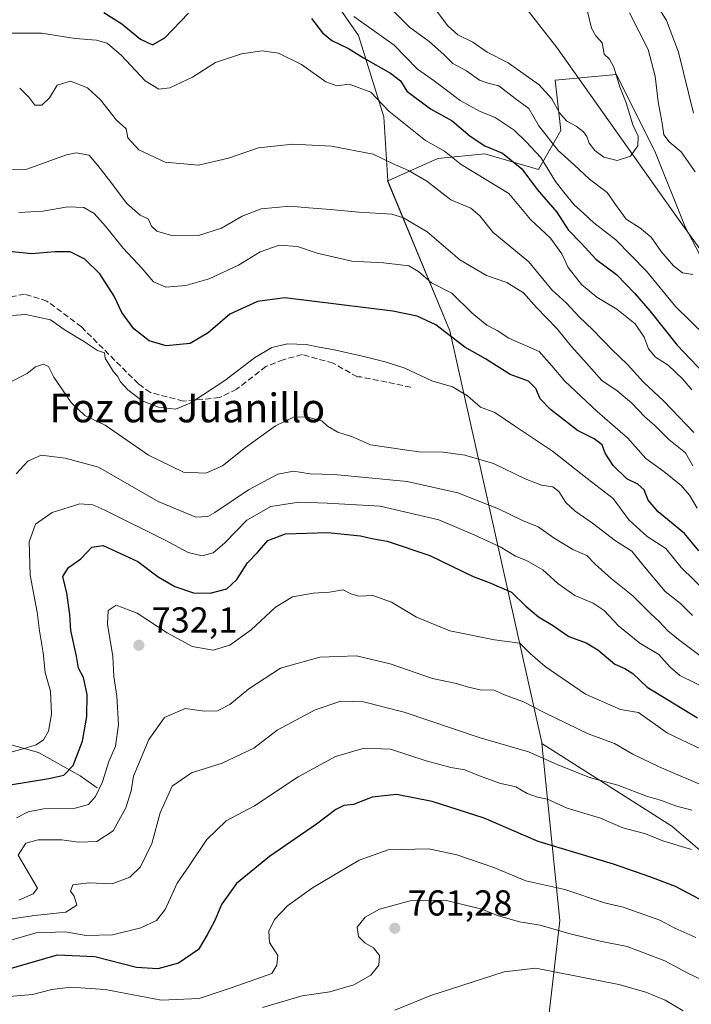
# Model space of a CAD drawing. Units: metres. Extents: x 662028 to 665495, y 4730332 to 4732726.
# Drawn here: x 665139 to 665326, y 4732037 to 4732310 of the extents above; entities that cross this region are included whole.
import ezdxf
from ezdxf.enums import TextEntityAlignment as Align

# ---------------------------------------------------------------- set-up
doc = ezdxf.new("R2010")
doc.units = ezdxf.units.M
doc.header["$MEASUREMENT"] = 0
doc.linetypes.add('DGN Style 3', pattern=[2.307223, 1.648017, -0.659207])
for name, color, linetype, lineweight in [('Arbolado forestal CxS', 92, 'Continuous', 0), ('Corriente natural lineal', 142, 'Continuous', 13), ('Curva de nivel maestra', 30, 'Continuous', 30), ('Curva de nivel normal', 30, 'Continuous', 0), ('Punto de cota en terreno', 7, 'Continuous', 0), ('Rótulo de punto de cota en terreno', 7, 'Continuous', 0), ('Senda', 7, 'DGN Style 3', 0), ('Suelo desnudo CxS', 253, 'Continuous', 0), ('Texto cartográfico', 7, 'Continuous', 0)]:
    doc.layers.add(name, color=color, linetype=linetype, lineweight=lineweight)
doc.styles.add('Style-Arial', font='txt')

# ---------------------------------------------------------------- blocks, each defined once
blk = doc.blocks.new('5PATER')
at = {"layer": 'Suelo desnudo CxS', "linetype": 'Continuous', "lineweight": 0}
h = blk.add_hatch(color=51, dxfattribs=at)
edge = h.paths.add_edge_path()
edge.add_ellipse((0, 0), major_axis=(-0.11, -0.111), ratio=0.999422, start_angle=0, end_angle=360)

msp = doc.modelspace()

# ---------------------------------------------------------------- linework, layer by layer
at = {"layer": 'Arbolado forestal CxS', "color": 92, "linetype": 'Continuous', "lineweight": 0, "extrusion": (0.142192, 0.345207, 0.927693), "elevation": 1728837.5925, "flags": 128}
msp.add_lwpolyline([(1187224.8702, -4294007.8283), (1187193.0048, -4293973.3888), (1187125.842, -4293869.8518), (1187125.7058, -4293869.582)], dxfattribs=at)
msp.add_lwpolyline([(1187224.8702, -4294007.8283), (1187193.0048, -4293973.3888), (1187125.842, -4293869.8518), (1187125.7058, -4293869.582)], dxfattribs=at)
at = {"layer": 'Arbolado forestal CxS', "color": 92, "linetype": 'Continuous', "lineweight": 0}
for points in [[(665241.3123, 4732265.7419, 686.1034), (665240.1985, 4732283.4745, 680.2999), (665233.2027, 4732306.0533, 671.6355), (665204.1023, 4732347.9483, 660.8042), (665190.1487, 4732369.6633, 653.8564), (665177.7449, 4732357.2547, 655.8862), (665163.7911, 4732375.8679, 651.2456), (665146.7363, 4732369.6643, 654.0624), (665126.5807, 4732386.7267, 648.4006), (665076.9664, 4732389.8299, 645.9137), (665030.4527, 4732372.7695, 647.1976), (664985.4895, 4732365.0159, 648.3766), (664914.9585, 4732388.1773, 641.7797), (664914.9325, 4732387.2803, 641.9572)], [(665241.3123, 4732265.7419, 686.1034), (665240.1985, 4732283.4745, 680.2999), (665233.2027, 4732306.0533, 671.6355), (665204.1023, 4732347.9483, 660.8042), (665190.1487, 4732369.6633, 653.8564), (665177.7449, 4732357.2547, 655.8862), (665163.7911, 4732375.8679, 651.2456), (665146.7363, 4732369.6643, 654.0624), (665126.5807, 4732386.7267, 648.4006), (665076.9664, 4732389.8299, 645.9137), (665030.4527, 4732372.7695, 647.1976), (664985.4895, 4732365.0159, 648.3766), (664914.9585, 4732388.1773, 641.7797), (664914.9325, 4732387.2803, 641.9572)], [(665126.5807, 4732386.7267, 648.4006), (665146.7363, 4732369.6643, 654.0624), (665163.7911, 4732375.8679, 651.2456), (665177.7449, 4732357.2547, 655.8862), (665190.1487, 4732369.6633, 653.8564), (665204.1023, 4732347.9483, 660.8042), (665233.2027, 4732306.0533, 671.6355), (665240.1985, 4732283.4745, 680.2999), (665241.3123, 4732265.7419, 686.1034), (665258.6079, 4732224.0643, 698.9612), (665284.1298, 4732109.6799, 737.6342), (665284.1577, 4732109.3899, 737.7169), (665289.0883, 4732060.2457, 757.9657), (665284.8631, 4732023.3013, 772.3326)], [(665355.5711, 4732315.9049, 681.351), (665385.0995, 4732302.6201, 692.7141), (665359.3199, 4732291.2171, 686.6973), (665346.5329, 4732267.4131, 677.1402), (665327.9201, 4732245.3449, 663.8007), (665324.0011, 4732252.9111, 662.3948), (665315.7345, 4732273.4947, 661.1367), (665304.8815, 4732295.2097, 659.1535), (665287.8259, 4732293.6591, 657.1265), (665289.3767, 4732279.7003, 661.8997), (665283.1749, 4732268.8427, 672.0857), (665268.2661, 4732273.2051, 676.1219), (665255.2671, 4732271.9455, 680.7996), (665241.3123, 4732265.7419, 686.1034), (665240.1985, 4732283.4745, 680.2999), (665233.2027, 4732306.0533, 671.6355), (665204.1023, 4732347.9483, 660.8042)], [(665442.4567, 4731995.8775, 758.5076), (665392.2607, 4732048.6841, 744.6484), (665370.4693, 4732057.0685, 744.3428), (665351.3495, 4732059.7969, 746.2947), (665320.2421, 4732086.3853, 741.7003), (665284.1577, 4732109.3899, 737.7169), (665284.1298, 4732109.6799, 737.6342), (665258.6079, 4732224.0643, 698.9612), (665241.3123, 4732265.7419, 686.1034), (665255.2671, 4732271.9455, 680.7996), (665268.2661, 4732273.2051, 676.1219), (665283.1749, 4732268.8427, 672.0857), (665289.3767, 4732279.7003, 661.8997), (665287.8259, 4732293.6591, 657.1265), (665304.8815, 4732295.2097, 659.1535), (665315.7345, 4732273.4947, 661.1367), (665324.0011, 4732252.9111, 662.3948), (665327.9201, 4732245.3449, 663.8007), (665338.6317, 4732224.6661, 666.6151), (665360.3193, 4732193.4111, 671.312), (665381.4319, 4732186.9167, 677.955), (665419.1231, 4732150.3193, 686.4063), (665454.0139, 4732111.0447, 689.0444), (665457.0166, 4731985.9794, 760.4789)], [(665327.9201, 4732245.3449, 663.8007), (665324.0011, 4732252.9111, 662.3948), (665315.7345, 4732273.4947, 661.1367), (665304.8815, 4732295.2097, 659.1535), (665287.8259, 4732293.6591, 657.1265), (665289.3767, 4732279.7003, 661.8997), (665283.1749, 4732268.8427, 672.0857), (665268.2661, 4732273.2051, 676.1219), (665255.2671, 4732271.9455, 680.7996), (665241.3123, 4732265.7419, 686.1034)], [(665327.9201, 4732245.3449, 663.8007), (665324.0011, 4732252.9111, 662.3948), (665315.7345, 4732273.4947, 661.1367), (665304.8815, 4732295.2097, 659.1535), (665287.8259, 4732293.6591, 657.1265), (665289.3767, 4732279.7003, 661.8997), (665283.1749, 4732268.8427, 672.0857), (665268.2661, 4732273.2051, 676.1219), (665255.2671, 4732271.9455, 680.7996), (665241.3123, 4732265.7419, 686.1034)], [(665249.9025, 4732003.3019, 773.8083), (665262.7833, 4732002.5463, 776.3812), (665269.3653, 4732003.1683, 777.6485), (665276.3434, 4732007.2209, 778.147), (665284.8631, 4732023.3013, 772.3326), (665289.0883, 4732060.2457, 757.9657), (665284.1577, 4732109.3899, 737.7169)], [(665249.9025, 4732003.3019, 773.8083), (665262.7833, 4732002.5463, 776.3812), (665269.3653, 4732003.1683, 777.6485), (665276.3434, 4732007.2209, 778.147), (665284.8631, 4732023.3013, 772.3326), (665289.0883, 4732060.2457, 757.9657), (665284.1577, 4732109.3899, 737.7169)], [(665284.8631, 4732023.3013, 772.3326), (665289.0883, 4732060.2457, 757.9657), (665284.1577, 4732109.3899, 737.7169), (665320.2421, 4732086.3853, 741.7003), (665351.3495, 4732059.7969, 746.2947), (665370.4693, 4732057.0685, 744.3428), (665392.2607, 4732048.6841, 744.6484), (665442.4567, 4731995.8775, 758.5076)], [(665284.1577, 4732109.3899, 737.7169), (665320.2421, 4732086.3853, 741.7003), (665351.3495, 4732059.7969, 746.2947), (665370.4693, 4732057.0685, 744.3428), (665392.2607, 4732048.6841, 744.6484), (665442.4567, 4731995.8775, 758.5076)], [(665284.1577, 4732109.3899, 737.7169), (665320.2421, 4732086.3853, 741.7003), (665351.3495, 4732059.7969, 746.2947), (665370.4693, 4732057.0685, 744.3428), (665392.2607, 4732048.6841, 744.6484), (665442.4567, 4731995.8775, 758.5076)]]:
    msp.add_polyline3d(points, dxfattribs=at)
at = {"layer": 'Corriente natural lineal', "color": 142, "linetype": 'Continuous', "lineweight": 13}
for points in [[(665160.5201, 4732097.0901, 728.6214), (665155.8801, 4732100.4401, 725.5944), (665144.2701, 4732106.8601, 719.8687), (665132.3201, 4732110.2501, 716.5622), (665120.1901, 4732116.2501, 711.2854), (665111.7001, 4732122.3501, 706.8692), (665101.4301, 4732140.6101, 699.7861), (665090.8301, 4732154.7701, 692.4957), (665078.9301, 4732171.0401, 686.3911), (665066.5901, 4732189.1601, 680.1537), (665056.2401, 4732208.5501, 675.6904), (665046.1601, 4732233.2701, 671.484), (665038.0801, 4732258.8901, 670.7601), (665033.8401, 4732283.9201, 669.6581), (665025.7801, 4732317.1901, 655.0421), (665015.4101, 4732347.3601, 647.4328), (665012.7701, 4732357.9801, 645.3136), (665006.3601, 4732385.8401, 640.3792), (665005.0301, 4732391.6401, 639.4527), (665002.0401, 4732422.2501, 635.5242), (664999.1787, 4732430.6843, 634.6814)], [(665454.238, 4732101.7124, 691.3868), (665435.0201, 4732122.2501, 685.1968), (665406.2601, 4732148.7501, 679.3727), (665385.1501, 4732169.5401, 675.9272), (665366.5201, 4732193.5701, 672.2179), (665321.5101, 4732255.8301, 662.0023), (665288.3301, 4732302.7101, 655.9152), (665256.2401, 4732343.7601, 650.5998), (665242.3901, 4732364.3101, 648.2093), (665238.5701, 4732373.4901, 647.0864), (665234.4401, 4732383.9801, 646.0495), (665229.5801, 4732395.1201, 645.0519)]]:
    msp.add_polyline3d(points, dxfattribs=at)
at = {"layer": 'Curva de nivel maestra', "color": 30, "linetype": 'Continuous', "lineweight": 30, "flags": 128}
for points, elevation in [([(665162.38, 4732312.5001), (665167.44, 4732309.3701), (665172.62, 4732305.0801), (665175.92, 4732303.5001), (665179.39, 4732305.4201), (665185.98, 4732312.2801)], 675), ([(665220.15, 4732310.7801), (665223.17, 4732306.8201), (665225.77, 4732304.7301), (665230.44, 4732302.5101), (665234.62, 4732299.8501), (665242.07, 4732295.6001), (665244.82, 4732293.4601), (665246.66, 4732290.6301), (665253.19, 4732285.7201), (665259.2, 4732282.4001), (665264.25, 4732278.1201), (665268.28, 4732275.4401), (665273.24, 4732273.4101), (665278.6, 4732269.0301), (665282.85, 4732263.2601), (665288.27, 4732256.9801), (665291.46, 4732252.0501), (665295.16, 4732248.2801), (665299.12, 4732243.9901), (665304.84, 4732239.7201), (665309.97, 4732234.3801), (665314.14, 4732229.5501), (665321.75, 4732220.0401), (665330.96, 4732210.2901)], 675), ([(665327.72, 4732162.8901), (665323.75, 4732167.7301), (665316.5, 4732173.7601), (665313.68, 4732177.0301), (665312.55, 4732179.9001), (665310.83, 4732181.4101), (665307.76, 4732182.8901), (665303.91, 4732186.5801), (665301.74, 4732190.0601), (665300.91, 4732192.4001), (665298.69, 4732194.0501), (665294.06, 4732196.3601), (665286.51, 4732202.1501), (665283.69, 4732205.1501), (665282.44, 4732208.0501), (665280.44, 4732210.0801), (665275.37, 4732211.9201), (665268.47, 4732216.2301), (665262.77, 4732219.5301), (665254.67, 4732225.7301), (665249.53, 4732228.1001), (665242.75, 4732229.5401), (665212.75, 4732233.1601), (665205.09, 4732232.1401), (665197.42, 4732228.6901), (665191.42, 4732223.4901), (665186.42, 4732220.5001), (665179.76, 4732219.8801), (665175, 4732221.2901), (665170.73, 4732224.5801), (665167.45, 4732229.1101), (665165.26, 4732233.6401), (665161.35, 4732239.8701), (665157.13, 4732243.9501), (665153.08, 4732245.9801), (665148.81, 4732246.0201), (665142.45, 4732245.4201), (665132.45, 4732246.4101)], 700), ([(665136.42, 4732097.9301), (665147.1, 4732099.6901), (665151.28, 4732100.6001), (665153.91, 4732103.3001), (665156.46, 4732110.0801), (665157.68, 4732116.9301), (665157.74, 4732122.9601), (665156.78, 4732127.7601), (665155.4, 4732130.3201), (665154.8, 4732133.6801), (665153.26, 4732140.8001), (665152.99, 4732145.1901), (665152.16, 4732151.1401), (665151.03, 4732155.8301), (665152.59, 4732158.2901), (665156.04, 4732160.6601), (665159.06, 4732163.8901), (665162.19, 4732164.3801), (665171.84, 4732159.9901), (665177.52, 4732155.7201), (665182.12, 4732152.9901), (665187.35, 4732151.2201), (665191.98, 4732151.1701), (665196.6, 4732152.4001), (665199.34, 4732154.9301), (665202.38, 4732159.5701), (665205.16, 4732162.4301), (665208.02, 4732165.8301), (665212.94, 4732167.6501), (665224.65, 4732168.0401), (665233.71, 4732167.0701), (665236.91, 4732166.3401), (665241.11, 4732165.6201), (665253.04, 4732161.6201), (665265.09, 4732155.7901), (665269.51, 4732154.1001), (665275.73, 4732151.4201), (665279.64, 4732147.5001), (665283.21, 4732144.5601), (665287.14, 4732142.2201), (665291.66, 4732139.0801), (665296.46, 4732137.3201), (665299.69, 4732135.4301), (665304.42, 4732131.4301), (665307.15, 4732130.2401), (665309.43, 4732128.8501), (665313.41, 4732125.0301), (665327.35, 4732116.5601)], 725), ([(665334.39, 4732062.7401), (665321.25, 4732069.6601), (665314.13, 4732072.3101), (665304.01, 4732075.8801), (665283.08, 4732082.2001), (665268.08, 4732088.6401), (665253.66, 4732093.3101), (665243.73, 4732095.1801), (665236.99, 4732094.5001), (665231.75, 4732092.4801), (665229.08, 4732092.1301), (665226.86, 4732091.0501), (665221.54, 4732086.9801), (665208.43, 4732077.9801), (665199.31, 4732070.4601), (665195.14, 4732064.6201), (665193.25, 4732060.2601), (665191.12, 4732056.1901), (665188.68, 4732052.2001), (665183.16, 4732048.3901), (665177.45, 4732046.7501), (665171.52, 4732047.1901), (665159.91, 4732050.1501), (665149.47, 4732050.6001), (665131.09, 4732045.3201)], 750)]:
    msp.add_lwpolyline(points, dxfattribs=dict(at, elevation=elevation))
at = {"layer": 'Curva de nivel normal', "color": 30, "linetype": 'Continuous', "lineweight": 0, "flags": 128}
for points, elevation in [([(665315.28, 4732315.9401), (665318.79, 4732310.2501), (665322.13, 4732301.5001), (665326.24, 4732284.5301)], 670), ([(665326.13, 4732239.7301), (665323.26, 4732240.1301), (665320.73, 4732242.0701), (665317.27, 4732246.1001), (665314.5, 4732250.0201), (665311.4, 4732252.6801), (665307.56, 4732255.0901), (665304.58, 4732259.1101), (665302.31, 4732262.5101), (665297.34, 4732266.2101), (665293.11, 4732270.1301), (665288.65, 4732274.1401), (665283.26, 4732280.9801), (665280.48, 4732285.8001), (665276.7, 4732288.5901), (665272.22, 4732292.1401), (665269.21, 4732292.8001), (665266.79, 4732293.6801), (665263.22, 4732296.2501), (665259.43, 4732298.3001), (665256.93, 4732300.8201), (665252.8, 4732304.4001), (665247.32, 4732308.4001), (665242.3, 4732313.4601)], 665), ([(665296.63, 4732313.4901), (665297.96, 4732308.1601), (665299.14, 4732306.0101), (665300.89, 4732304.0901), (665301.46, 4732300.8801), (665302.9, 4732299.5001), (665304.15, 4732297.3001), (665305.83, 4732291.8001), (665307.57, 4732287.4101), (665309.4, 4732281.2801), (665310.88, 4732278.1401), (665310.78, 4732275.3901), (665308.8, 4732272.5901), (665305.09, 4732271.4001), (665301.35, 4732272.3301), (665298.9, 4732274.1001), (665297.24, 4732276.1701), (665296.64, 4732278.0701), (665295.72, 4732279.3201), (665293.68, 4732280.8801), (665291.08, 4732282.2801), (665289.05, 4732284.5801), (665286.92, 4732288.4501), (665283.38, 4732292.4201), (665274.81, 4732298.5101), (665268.91, 4732301.4401), (665264.93, 4732304.2601), (665260.79, 4732306.3101), (665258.02, 4732308.7801), (665254.02, 4732314.0301)], 660), ([(665308.48, 4732312.3501), (665313.64, 4732302.1701), (665315.62, 4732294.8201), (665316.5, 4732287.7001), (665317.61, 4732281.6901), (665318.02, 4732278.4801), (665319.47, 4732276.5501), (665322.84, 4732273.7201), (665326.75, 4732268.1801)], 665), ([(665329.5, 4732222.7101), (665321.28, 4732230.8301), (665313.22, 4732240.5901), (665304.65, 4732249.3601), (665298.62, 4732254.0501), (665295.68, 4732256.7301), (665293.13, 4732259.0001), (665290.28, 4732262.5701), (665287.96, 4732265.5501), (665283.88, 4732272.1801), (665279.79, 4732276.5401), (665276.41, 4732279.8201), (665271.14, 4732283.3201), (665266.84, 4732285.1001), (665261.47, 4732288.0401), (665254.21, 4732293.4801), (665249.58, 4732296.7101), (665243.08, 4732303.3701), (665231.92, 4732311.3301)], 670), ([(665325.79, 4732207.6901), (665323.24, 4732210.7201), (665319.26, 4732214.4601), (665315.7, 4732216.6901), (665313.76, 4732219.0101), (665312.6, 4732222.3001), (665310.08, 4732225.9901), (665305.01, 4732230.0401), (665299.44, 4732233.3601), (665295.15, 4732236.8701), (665291.42, 4732241.6301), (665289.66, 4732245.4401), (665286.54, 4732249.7401), (665280.97, 4732254.9301), (665274.98, 4732262.2201), (665261.71, 4732270.2801), (665257.04, 4732273.9601), (665251.84, 4732276.9501), (665241.58, 4732285.1001), (665236.65, 4732290.3701), (665230.59, 4732292.5401), (665227.21, 4732292.1001), (665224.08, 4732293.1901), (665217.3, 4732297.9901), (665210.92, 4732301.1601), (665206.44, 4732301.8101), (665200.7, 4732301.0301), (665193.48, 4732298.5701), (665187.1, 4732294.5101), (665180.74, 4732291.5401), (665177.66, 4732291.1801), (665173.93, 4732293.4501), (665167.31, 4732300.5001), (665163.31, 4732303.9201), (665160.42, 4732304.7501), (665154.42, 4732305.2301), (665145.09, 4732306.6901), (665134.42, 4732306.7601)], 680), ([(665326.4, 4732195.8301), (665318.04, 4732204.4501), (665312.37, 4732209.8001), (665307.97, 4732214.7201), (665303.55, 4732218.8901), (665298.29, 4732224.3601), (665294.46, 4732227.9501), (665290.99, 4732231.6801), (665286.95, 4732235.4401), (665280.54, 4732243.1701), (665270.48, 4732251.4201), (665266.9, 4732255.9501), (665264.39, 4732258.1601), (665258.85, 4732260.4701), (665252.17, 4732265.5701), (665247.08, 4732268.5701), (665242.63, 4732270.5001), (665237.3, 4732273.1301), (665225.71, 4732275.3701), (665214.93, 4732275.8801), (665205.38, 4732274.8901), (665197.09, 4732272.0501), (665188.76, 4732270.0301), (665179.48, 4732270.8701), (665172.14, 4732274.3201), (665169.12, 4732277.6401), (665168.59, 4732280.1201), (665165.91, 4732282.5501), (665161.51, 4732288.1701), (665157.92, 4732291.5601), (665153.14, 4732293.4201), (665149.45, 4732292.2801), (665147.36, 4732288.7401), (665145.16, 4732286.7301), (665143.21, 4732286.7601), (665141.56, 4732288.9701), (665139.03, 4732291.4601)], 685), ([(665326.1, 4732186.5501), (665324.06, 4732190.1701), (665319.41, 4732193.8701), (665315.52, 4732197.7401), (665312.77, 4732200.1501), (665309.08, 4732204.0601), (665305.08, 4732207.3601), (665300.8, 4732210.2601), (665295.83, 4732215.8801), (665292.27, 4732219.8201), (665288.4, 4732224.6201), (665282.68, 4732230.5601), (665279.08, 4732234.6301), (665274.44, 4732237.4401), (665268.74, 4732239.4401), (665261.32, 4732243.7701), (665252.23, 4732251.5701), (665245.67, 4732255.4101), (665242.41, 4732256.4601), (665233.28, 4732257.0001), (665225.41, 4732257.7301), (665219.41, 4732258.1801), (665214.08, 4732258.6601), (665206.12, 4732257.8901), (665200.88, 4732255.8801), (665195.12, 4732252.5201), (665188.74, 4732250.5501), (665181.6, 4732250.4501), (665177.16, 4732251.6801), (665175.68, 4732253.0801), (665174.77, 4732255.1201), (665172.5, 4732256.2101), (665168.78, 4732259.3801), (665163.7, 4732266.2001), (665160.76, 4732269.9301), (665158.34, 4732272.8001), (665154.74, 4732273.4901), (665152, 4732272.9601), (665141.04, 4732268.9701), (665132.33, 4732268.8601)], 690), ([(665327.31, 4732174.7801), (665325.16, 4732178.3701), (665322.88, 4732181.0901), (665318.04, 4732184.9201), (665313, 4732188.5401), (665308.01, 4732194.2201), (665299.54, 4732201.5801), (665290.5, 4732210.0601), (665286.94, 4732214.3301), (665283.4, 4732218.3001), (665274.99, 4732221.9701), (665271.69, 4732224.1201), (665268.89, 4732225.5901), (665264.75, 4732228.9401), (665259.08, 4732234.5001), (665253.51, 4732237.3901), (665249.82, 4732240.4801), (665247.21, 4732242.0601), (665240.17, 4732242.9301), (665231.34, 4732243.3601), (665221.73, 4732245.6001), (665216.23, 4732247.4401), (665211.11, 4732247.8801), (665205.86, 4732245.9601), (665199.86, 4732242.2501), (665191.7, 4732238.5201), (665185.23, 4732236.6501), (665179.62, 4732236.1901), (665176.18, 4732237.6401), (665173.11, 4732241.3101), (665167.8, 4732246.9901), (665162.92, 4732253.1201), (665159.71, 4732256.6001), (665156.85, 4732258.2701), (665152.42, 4732258.5101), (665145.42, 4732257.2401), (665138.75, 4732256.9501)], 695), ([(665329.88, 4732151.4201), (665322.84, 4732158.3301), (665318.56, 4732163.5601), (665313.43, 4732166.9201), (665308.34, 4732171.5501), (665303.93, 4732177.4801), (665296.76, 4732182.9901), (665287.1, 4732190.6501), (665276.52, 4732197.6701), (665271.08, 4732201.3901), (665267.11, 4732202.8601), (665263.43, 4732206.0201), (665259.3, 4732208.4401), (665253.6, 4732210.1001), (665246.07, 4732213.7001), (665240.64, 4732215.4201), (665235.08, 4732216.8501), (665226.08, 4732218.8201), (665222.3, 4732219.5101), (665218.67, 4732220.2801), (665213.43, 4732220.4401), (665209.08, 4732219.3801), (665204.33, 4732216.5501), (665196.07, 4732210.2401), (665186.63, 4732203.9901), (665182.33, 4732202.3001), (665177.59, 4732202.7901), (665173.07, 4732204.6001), (665169.1, 4732207.6301), (665167.04, 4732209.9001), (665166.2, 4732211.4001), (665165.07, 4732212.6001), (665163.85, 4732214.8201), (665162.82, 4732216.4301), (665162.62, 4732217.9401), (665160.7, 4732218.5701), (665157.09, 4732220.9601), (665151.68, 4732224.2101), (665147.56, 4732227.1001), (665140.74, 4732228.6001), (665130.14, 4732227.8601)], 705), ([(665326.04, 4732144.9401), (665322.68, 4732148.3201), (665318.41, 4732151.6501), (665312.17, 4732159.0601), (665309.14, 4732162.8201), (665304.64, 4732165.7101), (665298.23, 4732170.5701), (665293.36, 4732173.9001), (665290.8, 4732176.3401), (665288.9, 4732179.4401), (665287.18, 4732180.7201), (665284, 4732181.1601), (665279.54, 4732182.8801), (665270.72, 4732187.2101), (665262.72, 4732189.5301), (665256.75, 4732190.3301), (665250.08, 4732190.4401), (665245.41, 4732191.0301), (665236.53, 4732192.3701), (665231.53, 4732194.6101), (665227.4, 4732195.8801), (665224.59, 4732197.5301), (665222.96, 4732199.0201), (665218.75, 4732200.1801), (665215.08, 4732200.0201), (665210.08, 4732197.6001), (665201.76, 4732191.6101), (665195.42, 4732186.5501), (665190.76, 4732184.4501), (665184.52, 4732184.7501), (665174.82, 4732189.4801), (665162.82, 4732197.8601), (665157.11, 4732200.5501), (665153.37, 4732204.1701), (665148.52, 4732211.1201), (665147.02, 4732214.1501), (665145.64, 4732214.8001), (665143.46, 4732214.0801), (665141.08, 4732212.2101), (665136.16, 4732209.7001)], 710), ([(665138.02, 4732184.3501), (665141.31, 4732187.8701), (665145, 4732189.5101), (665151.65, 4732188.6801), (665160.93, 4732186.1301), (665177.48, 4732176.6201), (665187.95, 4732172.2401), (665191.32, 4732172.4601), (665193.28, 4732173.5501), (665202.64, 4732179.8801), (665210.76, 4732184.1801), (665215.16, 4732185.0201), (665219.75, 4732184.3201), (665226.41, 4732184.0801), (665246.75, 4732182.2001), (665260.75, 4732179.0401), (665272.08, 4732174.5801), (665278.75, 4732171.3201), (665283.11, 4732169.5801), (665287.55, 4732166.4801), (665292.78, 4732163.3001), (665296.62, 4732161.6001), (665298.93, 4732159.2201), (665303.37, 4732155.2401), (665309.39, 4732150.4601), (665314.4, 4732145.3801), (665316.74, 4732143.3101), (665319.16, 4732140.7001), (665322.07, 4732138.2801), (665329.14, 4732133.0201)], 715), ([(665331.4, 4732123.9201), (665322.52, 4732128.2901), (665319.69, 4732130.6501), (665316.68, 4732134.1101), (665311.34, 4732137.2201), (665305.46, 4732142.0801), (665301.41, 4732146.3001), (665298.41, 4732148.4001), (665293.3, 4732150.5301), (665288.61, 4732153.8201), (665284.43, 4732157.6401), (665279.91, 4732160.2501), (665276.8, 4732161.4801), (665272.53, 4732164.0501), (665265.55, 4732167.2601), (665255.5, 4732171.5301), (665239.25, 4732175.3301), (665224.52, 4732176.1401), (665216.58, 4732176.4001), (665208.8, 4732175.2001), (665202.16, 4732171.4601), (665195.95, 4732165.0901), (665192.83, 4732162.3201), (665189.73, 4732161.5401), (665185.81, 4732162.4201), (665179.46, 4732165.8501), (665162.66, 4732174.2201), (665159.38, 4732175.6901), (665155.73, 4732175.9801), (665148.09, 4732173.5501), (665143.46, 4732170.2901), (665141.63, 4732165.3801), (665141.9, 4732156.1801), (665143.86, 4732145.8701), (665144.51, 4732140.7201), (665145.53, 4732134.6001), (665146.16, 4732129.1001), (665147.61, 4732123.9001), (665147.84, 4732117.5701), (665147.02, 4732112.7801), (665145.69, 4732110.4201), (665143.64, 4732109.0601), (665139.96, 4732107.8701), (665132.36, 4732105.8401)], 720), ([(665138.12, 4732088.7001), (665141.38, 4732090.3601), (665145.66, 4732091.2001), (665154.45, 4732091.4601), (665158.2, 4732092.4501), (665160.11, 4732094.6201), (665162.07, 4732098.7201), (665163.81, 4732104.3601), (665165.66, 4732108.6701), (665166.5, 4732114.5701), (665166.01, 4732122.5501), (665165.17, 4732127.9901), (665164.88, 4732133.5601), (665163.39, 4732142.5001), (665163.58, 4732146.3101), (665165.82, 4732147.8401), (665171.72, 4732145.6301), (665180.03, 4732140.1601), (665186.99, 4732136.3601), (665192.76, 4732135.3301), (665197.4, 4732136.6701), (665203.32, 4732140.9401), (665210.16, 4732147.2901), (665214.8, 4732150.1401), (665220.6, 4732151.1401), (665225.13, 4732151.4201), (665228.94, 4732152.0401), (665231.1, 4732150.9601), (665233.29, 4732150.3401), (665237.21, 4732150.4801), (665242.4, 4732148.7001), (665249.3, 4732144.4601), (665258.53, 4732140.7301), (665271.02, 4732138.2201), (665278.01, 4732137.2201), (665280.92, 4732134.4201), (665285.03, 4732130.7501), (665296.27, 4732123.1101), (665306, 4732118.8701), (665311.02, 4732117.9701), (665319.02, 4732112.2301), (665330.31, 4732106.8801)], 730), ([(665138.76, 4732065.8301), (665142.75, 4732067.6501), (665143.98, 4732069.1801), (665138.59, 4732078.3801), (665140.76, 4732081.6601), (665144.17, 4732082.6701), (665150.75, 4732082.6201), (665155.42, 4732082.0101), (665160.43, 4732082.2001), (665164.99, 4732085.1001), (665168.53, 4732091.5301), (665169.99, 4732096.2701), (665170.62, 4732100.2901), (665174.88, 4732110.4701), (665179.31, 4732116.5901), (665185.04, 4732119.0801), (665190.39, 4732118.3401), (665194.03, 4732118.4801), (665197.4, 4732120.2201), (665202.7, 4732124.6201), (665211.49, 4732130.2901), (665222.45, 4732133.4001), (665232.64, 4732133.7301), (665241.96, 4732131.5201), (665253.71, 4732127.4401), (665260.39, 4732126.1001), (665263.38, 4732125.0901), (665267, 4732124.3401), (665270.86, 4732124.1901), (665273.78, 4732122.9401), (665279.08, 4732120.9301), (665284.95, 4732117.8701), (665297.02, 4732112.1001), (665304.36, 4732109.4101), (665309.39, 4732106.4701), (665316.73, 4732102.9401), (665332.09, 4732096.3701)], 735), ([(665325.77, 4732090.9001), (665321.25, 4732092.1101), (665317.34, 4732093.5801), (665313.48, 4732094.6301), (665305.29, 4732097.8401), (665297.36, 4732099.9001), (665288.35, 4732103.5501), (665280.41, 4732107.0901), (665266.75, 4732111.0901), (665245.9, 4732118.0601), (665234.58, 4732120.9501), (665228.29, 4732121.1701), (665221.15, 4732118.7601), (665210.63, 4732113.0601), (665204.09, 4732108.1201), (665195.26, 4732103.9701), (665186.78, 4732101.2101), (665181.37, 4732097.5001), (665178.03, 4732090.1401), (665175.74, 4732081.6401), (665172.56, 4732075.1301), (665169.66, 4732072.2201), (665164.72, 4732070.4401), (665158.24, 4732070.7101), (665153.84, 4732070.1101), (665153.13, 4732068.3401), (665154.18, 4732066.9401), (665154.95, 4732064.4601), (665151.9, 4732062.5701), (665143.16, 4732061.5601), (665128.66, 4732059.5001)], 740), ([(665130.09, 4732052.8901), (665143.57, 4732056.7701), (665151.69, 4732057.0401), (665157.49, 4732056.0201), (665164.82, 4732056.2001), (665172.69, 4732058.2101), (665177.05, 4732060.2301), (665179.48, 4732063.2901), (665182.84, 4732070.5901), (665186.11, 4732075.4201), (665191.01, 4732082.7601), (665196.42, 4732087.9001), (665204.25, 4732092.0601), (665216.42, 4732100.1601), (665226.75, 4732105.8001), (665234.75, 4732108.1301), (665242.06, 4732107.7901), (665252.01, 4732104.5901), (665258.81, 4732102.6901), (665262.78, 4732102.0901), (665266.08, 4732100.6401), (665272.41, 4732098.3701), (665276.91, 4732097.3201), (665280.05, 4732095.5001), (665282.94, 4732094.5101), (665285.7, 4732093.9201), (665291.2, 4732091.4101), (665300.4, 4732088.6101), (665306.66, 4732085.9401), (665312.63, 4732084.4301), (665318.03, 4732082.3001), (665325.7, 4732079.9101)], 745), ([(665136.09, 4732039.1001), (665142.58, 4732039.6201), (665147.99, 4732041.0401), (665153.28, 4732041.7301), (665162.83, 4732041.0201), (665178.36, 4732038.1101), (665188.91, 4732038.5001), (665198.32, 4732041.6601), (665209.08, 4732045.4701), (665210.53, 4732047.7601), (665210.76, 4732050.4701), (665208.46, 4732054.1301), (665208.25, 4732057.2701), (665209.86, 4732060.4501), (665213.5, 4732064.2901), (665220.43, 4732069.3001), (665233.33, 4732077.0001), (665241.41, 4732079.8301), (665252.75, 4732080.1201), (665260.52, 4732078.5001), (665270.82, 4732074.9301), (665279.72, 4732071.2601), (665290.56, 4732068.8501), (665301.58, 4732065.1001), (665306.69, 4732063.8901), (665316.96, 4732060.3301), (665321.07, 4732058.1201), (665326.97, 4732055.4801)], 755), ([(665206.49, 4732036.0501), (665217.5, 4732039.3001), (665225.21, 4732040.3601), (665231.89, 4732042.3601), (665236.62, 4732045.0001), (665238.8, 4732047.7701), (665239.05, 4732050.5101), (665237.37, 4732052.5901), (665234.91, 4732054.0201), (665233.21, 4732055.7701), (665232.85, 4732058.3601), (665235.08, 4732061.1601), (665238.99, 4732063.3801), (665247.51, 4732065.7201), (665257.24, 4732065.8401), (665267.49, 4732063.3301), (665271.81, 4732061.6401), (665277.91, 4732059.8701), (665283.66, 4732058.9201), (665291.59, 4732056.6301), (665300.37, 4732054.5001), (665307.8, 4732053.0001), (665318.32, 4732049.0001), (665324.67, 4732045.5501), (665328.43, 4732043.8701)], 760), ([(665243.29, 4732035.3201), (665253.25, 4732039.4201), (665273.65, 4732045.9101), (665282.47, 4732046.9801), (665305.56, 4732042.4501), (665312.99, 4732040.3201), (665318.43, 4732038.0401), (665323.42, 4732035.0801)], 765)]:
    msp.add_lwpolyline(points, dxfattribs=dict(at, elevation=elevation))
at = {"layer": 'Senda', "color": 7, "linetype": 'DGN Style 3', "lineweight": 0}
msp.add_polyline3d([(665247.7325, 4732208.3461, 712.2806), (665241.0227, 4732209.7839, 711.2372), (665233.8337, 4732211.2217, 711.2253), (665232.8751, 4732211.2217, 711.3717), (665226.1653, 4732215.0559, 709.4716), (665217.5385, 4732217.4523, 710.7273), (665212.2665, 4732216.0145, 715.8085), (665207.4739, 4732214.0973, 713.9809), (665199.3263, 4732207.8669, 710.3022), (665194.5337, 4732205.4705, 709.0724), (665184.4691, 4732204.5119, 706.9651), (665175.3629, 4732206.9083, 707.5011), (665172.0081, 4732209.3047, 711.7896), (665156.1923, 4732225.1205, 709.6646), (665146.6069, 4732232.3095, 706.9666), (665140.3763, 4732234.2267, 713.4739), (665132.7081, 4732232.7889, 706.5599)], dxfattribs=at)

# ---------------------------------------------------------------- block references
at = {"layer": 'Punto de cota en terreno', "color": 7, "linetype": 'Continuous', "lineweight": 0, "xscale": 10, "yscale": 10, "zscale": 10}
for p in [(665172.16, 4732136.69, 732.1), (665243.27, 4732058.07, 761.28)]:
    msp.add_blockref('5PATER', p, dxfattribs=at)

# ---------------------------------------------------------------- texts
at = {"layer": 'Rótulo de punto de cota en terreno', "color": 7, "linetype": 'Continuous', "lineweight": 0, "style": 'Style-Arial'}
for s, p in [('732,1', (665175.6878, 4732140.2178)), ('761,28', (665246.7978, 4732061.5978))]:
    msp.add_text(s, height=7, dxfattribs=at).set_placement(p)
at = {"layer": 'Texto cartográfico', "color": 7, "linetype": 'Continuous', "lineweight": 0, "style": 'Style-Arial'}
msp.add_text('Foz de Juanillo', height=8, dxfattribs=at).set_placement((665185.6293, 4732202.6201), align=Align.MIDDLE_CENTER)

doc.saveas('drawing.dxf')
